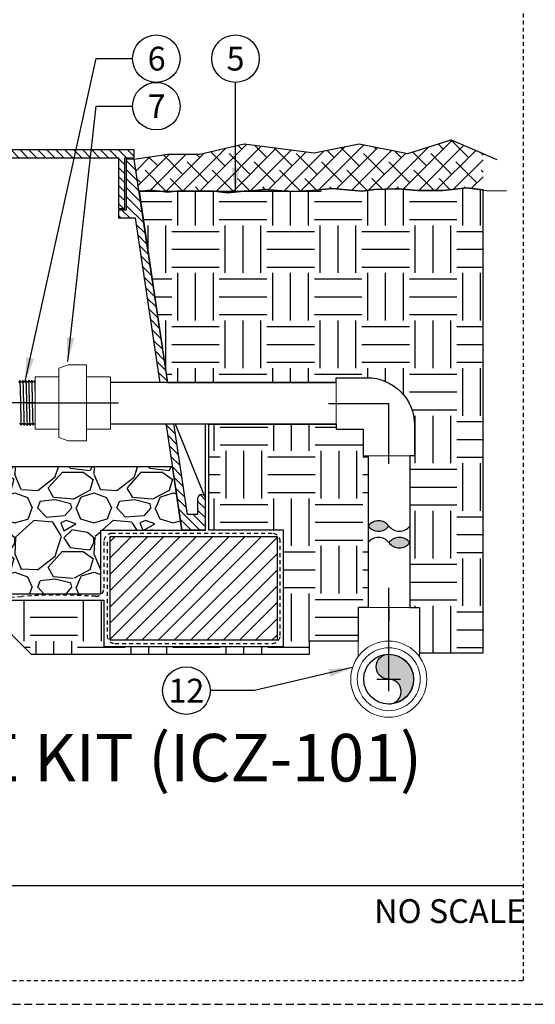
# Model space of a CAD drawing. Extents: x -3 to 171, y -12 to 44.
# Drawn here: x 67 to 83, y -4 to 27 of the extents above; entities that cross this region are included whole.
import ezdxf
from ezdxf.enums import TextEntityAlignment as Align

# ---------------------------------------------------------------- set-up
doc = ezdxf.new("R2010")
doc.units = 0
doc.header["$MEASUREMENT"] = 0
doc.linetypes.add('HIDDEN2', pattern=[0.1875, 0.125, -0.0625])
for name, color, linetype in [('HI-DETL-FINE', 249, 'Continuous'), ('HI-DETL-MED', 2, 'Continuous'), ('HI-DETL-THIN', 1, 'Continuous'), ('HI-HTCH-FILL', 9, 'Continuous'), ('HI-SCREEN', 252, 'Continuous'), ('HI-SCREEN-HIDDEN', 252, 'HIDDEN2'), ('HI-TEXT-STND', 2, 'Continuous')]:
    doc.layers.add(name, color=color, linetype=linetype)
doc.layers.add('HI-GRND', color=6, linetype='Continuous', lineweight=25)
doc.layers.add('HI-NPLT', color=252, linetype='HIDDEN2', plot=False)
doc.layers.add('REF', color=5, linetype='Continuous', plot=False)
doc.styles.add('HUNTER', font='ARIALN.TTF')
doc.styles.add('HUNTER BOLD', font='ARIALNB.TTF')
doc.dimstyles.new('HUNTER', dxfattribs={"dimtxt": 0.125, "dimasz": 0.1, "dimexe": 0.05, "dimexo": 0.05, "dimgap": 0.09, "dimtad": 0, "dimtoh": 1, "dimdec": 3, "dimzin": 3, "dimdsep": 46, "dimlunit": 4, "dimtxsty": 'HUNTER', "dimblk": 'ARCHTICK', "dimcen": 0.1, "dimclrd": 249, "dimclre": 249, "dimclrt": 1, "dimadec": 4, "dimazin": 2, "dimtfac": 1, "dimtdec": 3, "dimtofl": 0, "dimtmove": 2, "dimatfit": 0, "dimfxl": 1, "dimfrac": 2, "dimtolj": 1, "dimtzin": 0, "dimarcsym": 0})

# ---------------------------------------------------------------- blocks, each defined once
blk = doc.blocks.new('_ARCHTICK')
at = {"color": 0, "linetype": 'ByBlock', "const_width": 0.15}
blk.add_lwpolyline([(-0.5, -0.5), (0.5, 0.5)], dxfattribs=at)

msp = doc.modelspace()

# ---------------------------------------------------------------- hatches: boundary and pattern name
at = {"layer": 'HI-HTCH-FILL'}
h = msp.add_hatch(dxfattribs=at)
h.set_pattern_fill('ANSI38', color=256, scale=3)
h.set_pattern_definition([(45, (-11.97076205745011, -13.10852721491096), (-0.2651650429449553, 0.2651650429449553), []), (135, (-11.97076205745011, -13.10852721491096), (-0.795495128834866, 0.2651650429449553), [0.9375, -0.5625])])
h.paths.add_polyline_path([(81.82524251552861, 21.93471532535752), (81.82524251552861, 23.08052529849076), (80.8209108742893, 23.51573855448055), (79.45301749683026, 23.08414495717102), (77.91673906869786, 23.38552490684515), (76.49342961108582, 23.10557420142596), (74.28446570434139, 23.39130315288208), (72.88330858024969, 23.06271571291609), (71.88180559940906, 23.05777003024985), (70.81797951021017, 22.89865074340385), (70.96755215978283, 21.89865074340385), (71.33817450566207, 21.94129179330389), (71.640054301718, 21.89865074340385), (72.14630613985896, 21.89865074340385), (72.20786948022837, 21.90554031963075), (73.26584607233039, 21.90830795521606), (73.33504698830588, 21.89865074340385), (74.29171464288366, 21.89865074340385), (74.9556972708477, 21.95505973630885), (75.67795649058164, 21.89865074340385), (76.13809961114708, 21.89865074340385), (76.4483803648171, 21.91116290989408), (77.0660859369053, 21.97720271923322), (77.52845642090647, 21.93595204097076), (78.0073354159857, 21.89195081129333), (78.40365423249918, 21.94970100156411), (79.1386364903548, 21.96845313167209), (79.7438704104414, 21.91313518244079), (80.55851498577871, 21.91313518244079), (81.3157124098096, 22.00414255752412)])
h = msp.add_hatch(dxfattribs=at)
h.set_pattern_fill('ANSI31', color=256, scale=1.6, angle=90)
h.set_pattern_definition([(135, (26.03628226564942, 11.19865074340385), (-0.1414213562373095, -0.1414213562373095), [])])
h.paths.add_polyline_path([(60.31797951021016, 22.94865074340386), (70.31693602488284, 22.94865074340386), (70.31693602488284, 21.34861912088312), (70.51693602488282, 21.34861912088312), (70.51693602488282, 22.94865074340386), (70.81797951021017, 22.94865074340386), (70.81797951021017, 23.19865074340385), (60.31797951021016, 23.19865074340385), (49.81797951021016, 23.19865074340386), (49.81797951021016, 22.94865074340386), (50.11902299553749, 22.94865074340386), (50.11902299553749, 21.34861912088313), (50.31902299553749, 21.34861912088313), (50.31902299553749, 22.94865074340386)])
h = msp.add_hatch(dxfattribs=at)
h.set_pattern_fill('ANSI31', color=256, scale=1.6, angle=90)
h.set_pattern_definition([(135, (73.7516337168305, 21.6522723803183), (-0.1414213562373095, -0.1414213562373095), [])])
edge = h.paths.add_edge_path()
edge.add_line((73.06797951021017, 11.19865074340385), (73.06797951021017, 12.19865074340386))
edge.add_arc((72.94297951021017, 12.19865074340386), 0.125, 0, 180)
edge.add_line((72.81797951021017, 12.19865074340386), (72.81797951021017, 11.69865074340386))
edge.add_line((72.81797951021017, 11.69865074340386), (72.49319318542385, 11.69865074340386))
edge.add_line((72.49319318542385, 11.69865074340386), (70.81797951021017, 22.89865074340386))
edge.add_line((70.81797951021017, 22.89865074340386), (70.56693602488284, 22.89865074340386))
edge.add_line((70.56693602488284, 22.89865074340386), (70.56693602488284, 21.29861912088312))
edge.add_line((70.56693602488284, 21.29861912088312), (70.31693602488284, 21.29861912088312))
edge.add_line((70.31693602488284, 21.29861912088312), (70.31693602488284, 21.04861912088312))
edge.add_line((70.31693602488284, 21.04861912088312), (70.84182787411446, 21.04861912088312))
edge.add_line((70.84182787411446, 21.04861912088312), (72.3143532420959, 11.19865074340386))
edge.add_line((72.3143532420959, 11.19865074340385), (73.06797951021017, 11.19865074340385))
edge.add_line((73.06797951021017, 11.19865074340385), (72.3143532420959, 11.19865074340385))
h = msp.add_hatch(dxfattribs=at)
h.set_pattern_fill('EARTH', color=256, scale=6)
h.set_pattern_definition([(0, (-43.5, 0), (1.5, 1.5), [1.5, -1.5]), (0, (-43.5, 0.5625), (1.5, 1.5), [1.5, -1.5]), (0, (-43.5, 1.125), (1.5, 1.5), [1.5, -1.5]), (90, (-43.31249999999999, 1.3125), (-1.499999999999999, 1.5), [1.5, -1.5]), (90, (-42.75, 1.3125), (-1.499999999999999, 1.5), [1.5, -1.5]), (90, (-42.1875, 1.3125), (-1.499999999999999, 1.5), [1.5, -1.5])])
edge = h.paths.add_edge_path()
edge.add_line((81.82524251552861, 21.93471532535752), (81.3157124098096, 22.00414255752412))
edge.add_line((81.3157124098096, 22.00414255752412), (80.55851498577871, 21.91313518244079))
edge.add_line((80.55851498577871, 21.91313518244079), (79.74387041044142, 21.91313518244079))
edge.add_line((79.74387041044142, 21.91313518244079), (79.16326162598929, 21.96620241181381))
edge.add_line((79.16326162598929, 21.96620241181381), (79.050420423502, 21.96620241181381))
edge.add_line((79.050420423502, 21.96620241181381), (78.40365423249918, 21.94970100156411))
edge.add_line((78.40365423249918, 21.94970100156411), (78.0073354159857, 21.89195081129333))
edge.add_line((78.0073354159857, 21.89195081129333), (77.52845642090679, 21.93595204097075))
edge.add_line((77.52845642090679, 21.93595204097075), (77.0660859369053, 21.97720271923322))
edge.add_line((77.0660859369053, 21.97720271923322), (76.4483803648171, 21.91116290989408))
edge.add_line((76.4483803648171, 21.91116290989408), (75.8346400075587, 21.88641364188129))
edge.add_line((75.8346400075587, 21.88641364188129), (75.67795649058164, 21.89865074340385))
edge.add_line((75.67795649058164, 21.89865074340385), (74.29171464288365, 21.89865074340385))
edge.add_line((74.29171464288365, 21.89865074340385), (74.27590524610224, 21.89730764779666))
edge.add_line((74.27590524610224, 21.89730764779666), (73.7584931744594, 21.83955745752587))
edge.add_line((73.7584931744594, 21.83955745752587), (73.33504698830589, 21.89865074340385))
edge.add_line((73.33504698830589, 21.89865074340385), (72.14630613985895, 21.89865074340385))
edge.add_line((72.14630613985895, 21.89865074340385), (71.86384303574036, 21.86704019278341))
edge.add_line((71.86384303574036, 21.86704019278341), (71.64005430171798, 21.89865074340385))
edge.add_line((71.64005430171798, 21.89865074340385), (70.9675521597828, 21.89865074340385))
edge.add_line((70.9675521597828, 21.89865074340385), (71.87005204840568, 15.86479434518237))
edge.add_line((71.87005204840568, 15.86479434518237), (77.19395455708784, 15.8647943451825))
edge.add_line((77.19395455708784, 15.8647943451825), (77.19395455708784, 16.01249022288166))
edge.add_line((77.19395455708784, 16.01249022288166), (78.16270454394666, 16.01249025561728))
edge.add_arc((78.16270454394666, 14.51249025561728), 1.5, 0, 90, ccw=False)
edge.add_line((79.66270451121105, 14.51249027767569), (79.66270451121105, 13.54374026875846))
edge.add_line((79.66270451121105, 13.54374026875846), (79.51500863351191, 13.54374026875846))
edge.add_line((79.51500863351191, 13.54374026875846), (79.51500863351164, 8.767848702119904))
edge.add_line((79.51500863351164, 8.767848702119904), (79.81770452730426, 8.767848702119904))
edge.add_line((79.81770452730426, 8.767848702119904), (79.81770452730427, 7.33934881093921))
edge.add_line((79.81770452730427, 7.33934881093921), (81.82524251552861, 7.33934881093921))
edge.add_line((81.82524251552861, 7.33934881093921), (81.82524251552861, 13.44708219298991))
edge.add_line((81.82524251552861, 13.44708219298991), (81.82524251552861, 21.93471532535752))
h = msp.add_hatch(dxfattribs=at)
h.set_pattern_fill('EARTH', color=256, scale=6)
h.set_pattern_definition([(0, (-55.47076205745011, -13.10852721491096), (1.5, 1.5), [1.5, -1.5]), (0, (-55.47076205745011, -12.54602721491096), (1.5, 1.5), [1.5, -1.5]), (0, (-55.47076205745011, -11.98352721491096), (1.5, 1.5), [1.5, -1.5]), (90, (-55.28326205745011, -11.79602721491096), (-1.499999999999999, 1.5), [1.5, -1.5]), (90, (-54.72076205745011, -11.79602721491096), (-1.499999999999999, 1.5), [1.5, -1.5]), (90, (-54.15826205745012, -11.79602721491096), (-1.499999999999999, 1.5), [1.5, -1.5])])
h.paths.add_polyline_path([(66.09714617011952, 8.998650743404038), (69.85906259132025, 8.99865074340408), (69.85906259132025, 7.531211562232371), (75.52327016098579, 7.531211562232371), (75.52327016098579, 11.19865074340409), (73.16797951021015, 11.19865074340409), (73.16797951021019, 14.54979434518241), (77.19145105501056, 14.54979434518239), (77.19145105501056, 14.3874902883529), (78.03770457668227, 14.3874902883529), (78.03770457668227, 13.54374026875846), (78.2000086335118, 13.54374026875846), (78.20000863351186, 8.767848702119904), (77.88270456058902, 8.767848702119904), (77.88270456058902, 7.703598786425747), (76.34070453390493, 7.703598786425747), (76.34070453390493, 7.281211562232371), (67.57462386779795, 7.281211562232375), (66.35682491111478, 8.50411730754195)])
h = msp.add_hatch(dxfattribs=at)
h.set_pattern_fill('GRAVEL', color=256, scale=2.5, style=0)
h.set_pattern_definition([(228.012787504, (-53.67076205745012, -10.60852721491096), (-20.00000000000015, -22.50000000000001), [0.3363399999999999, -33.29772011768425]), (184.969740728, (-53.89576205745012, -10.85852721491096), (29.99999999999994, 2.500000000000087), [0.57717, -57.13981190307499]), (132.510447078, (-54.47076205745012, -10.90852721491096), (25.00000000000029, -27.49999999999966), [0.4069700000000001, -40.29008149024924]), (267.273689006, (-55.44576205745011, -11.53352721491096), (2.50000000000006, 50.00000000000004), [0.5255949999999993, -52.03389510407244]), (292.833654178, (-55.47076205745011, -12.05852721491096), (-12.49999999999997, 30.00000000000007), [0.5153874999999993, -51.0234328202207]), (357.273689006, (-55.27076205745011, -12.53352721491096), (-50.00000000000004, 2.500000000000063), [0.5255949999999993, -52.03389510407244]), (37.6942404667, (-54.74576205745012, -12.55852721491096), (-32.5, -24.99999999999993), [0.6950725000000001, -68.81212137229001]), (72.2553283749, (-54.19576205745011, -12.13352721491096), (17.50000000000007, 55), [0.6562199999999992, -64.96580374203339]), (121.429565615, (-53.99576205745012, -11.50852721491096), (-20.00000000000005, 32.49999999999997), [0.5273750000000001, -52.2101827743225]), (175.236358309, (-54.27076205745011, -11.05852721491096), (27.49999999999996, -2.500000000000095), [0.6020800000000001, -29.50190644698075]), (222.397437798, (-54.87076205745012, -11.00852721491096), (-29.99999999999991, -27.49999999999993), [0.77862, -77.08343751198724]), (138.814074834, (-52.97076205745011, -11.55852721491096), (-17.50000000000008, 15), [0.2657524999999996, -26.30961203183673]), (171.46923439, (-53.17076205745012, -11.38352721491096), (32.5, -4.999999999999987), [0.5055925000000001, -50.0537785403925]), (225, (-53.67076205745012, -11.30852721491096), (-3e-16, -2.499999999999832), [0.3535525, -3.18198140593275]), (203.198590514, (-53.84576205745012, -11.00852721491096), (12.49999999999997, 4.999999999999938), [0.190395, -18.84903776465975]), (291.801409486, (-54.02076205745011, -11.08352721491096), (-2.499999999999209, 7.500000000000256), [0.2692575, -13.19365451783625]), (30.96375653209999, (-53.92076205745012, -11.33352721491096), (7.500000000000132, 4.999999999999948), [0.4373225, -14.14005723711325]), (161.565051177, (-53.54576205745011, -11.10852721491096), (5.000000000000028, -2.499999999999941), [0.3162274999999997, -7.589466650420993]), (16.389540334, (-55.47076205745011, -11.08352721491096), (24.99999999999992, 7.50000000000011), [0.443, -43.8571128666735]), (70.3461759419, (-55.04576205745012, -10.95852721491096), (-10.00000000000305, -27.50000000000849), [0.3716524999999999, -36.7935193682975]), (293.198590514, (-53.54576205745011, -10.60852721491096), (-4.999999999999926, 12.49999999999998), [0.3807875, -18.65864526465975]), (343.610459666, (-53.39576205745011, -10.95852721491096), (-24.99999999999992, 7.500000000000108), [0.4429999999999997, -43.85711286667244]), (339.44395478, (-55.47076205745011, -12.63352721491096), (-12.50000000000009, 5.000000000000061), [0.4271999999999997, -20.93280936329373]), (294.775140569, (-55.07076205745011, -12.78352721491096), (-12.50000000000001, 27.5), [0.357945, -35.43660765819]), (66.8014094864, (-53.52076205745011, -13.10852721491096), (4.999999999999952, 12.49999999999992), [0.3807875, -18.65864526465975]), (17.3540246363, (-53.37076205745012, -12.75852721491096), (-32.49999999999995, -9.999999999999908), [0.4190775000000001, -41.4885590356]), (69.4439547804, (-54.74576205745012, -13.10852721491096), (-5.000000000000017, -12.49999999999988), [0.2135999999999998, -21.14640936329372]), (101.3099324739999, (-53.67076205745012, -13.10852721491096), (-2.499999999999909, 10.00000000000003), [0.127475, -12.620073783982]), (165.963756532, (-53.69576205745011, -12.98352721491096), (7.499999999999896, -2.500000000000003), [0.5153875000000001, -9.79237656404425]), (186.009005957, (-54.19576205745011, -12.85852721491096), (25.00000000000011, 2.499999999999957), [0.477625, -47.284807936357]), (303.690067526, (-53.92076205745012, -11.55852721491096), (-2.499999999999968, 4.999999999999964), [0.3605549999999996, -8.653323188659988]), (353.157226587, (-53.72076205745011, -11.85852721491096), (42.50000000000003, -5.000000000000132), [0.6294850000000001, -62.31890656007075]), (60.9453959009, (-53.09576205745011, -11.93352721491096), (-9.99999999999994, -17.49999999999994), [0.25739, -25.4816853524675]), (90, (-52.97076205745011, -11.70852721491096), (-2.499999999999999, 2.5), [0.15, -2.349999999999999]), (120.256437164, (-54.24576205745012, -12.78352721491096), (10.00000000000002, -17.50000000000002), [0.34731, -34.38379997362451]), (48.01278750419999, (-54.42076205745012, -12.48352721491096), (20, 22.49999999999994), [0.67268, -32.96138011768424]), (0, (-53.97076205745012, -11.98352721491096), (2.5, 2.5), [0.65, -1.85]), (325.304846469, (-53.32076205745011, -11.98352721491096), (25.00000000000035, -17.49999999999956), [0.3952849999999996, -39.13318575210495]), (254.0546040990001, (-52.99576205745012, -12.20852721491096), (-2.500000000000094, -10.00000000000001), [0.364005, -17.83626972320125]), (207.645975364, (-53.09576205745011, -12.55852721491096), (-47.49999999999987, -25.00000000000012), [0.5926625, -58.6736854556485]), (175.42607874, (-53.62076205745012, -12.83352721491096), (-32.49999999999989, 2.500000000000003), [0.6269975, -62.07268351992225])])
h.paths.add_polyline_path([(50.87689642910004, 9.198650743403856), (69.75906259132026, 9.198650743404084), (69.75906259132026, 11.19865074340408), (72.3143532420959, 11.19865074340385), (72.0229177046584, 13.1986507434041), (48.62059666063998, 13.19865074340383), (48.32160577832443, 11.19865074340385), (50.87689642910004, 11.19865074340385)])
for points in [[(78.20000863351181, 11.33301316762376, -0.5), (78.85750863351183, 11.33301316762376, -0.5)], [(78.20000863351181, 11.33301316762376, -0.5), (78.85750863351183, 11.33301316762376, -0.5)], [(79.51500863351183, 10.81020735703055, -0.5), (78.85750863351183, 10.81020735703055, -0.5)]]:
    msp.add_hatch(color=256, dxfattribs=at).paths.add_polyline_path(points)
h = msp.add_hatch(dxfattribs=at)
h.set_pattern_fill('ANSI31', color=256, scale=2.90439038326374)
h.set_pattern_definition([(45, (57.79506469753892, 4.22721256259806), (-0.2567142669023483, 0.2567142669023483), [])])
h.paths.add_polyline_path([(70.05906259132024, 7.731211562232374), (75.32327016098577, 7.731211562232374), (75.32327016098577, 10.99865074340408), (70.05906259132024, 10.99865074340408)])
at = {"layer": 'HI-SCREEN-HIDDEN'}
h = msp.add_hatch(color=256, dxfattribs=at)
edge = h.paths.add_edge_path()
edge.add_arc((78.85003481313053, 6.111165491817883), 0.3933816480807646, 270.3485437301889, 450.3485437301888)
edge.add_arc((78.84524773224084, 6.897914224287417), 0.3933816480807634, 90.34869576968441, 270.3486957696844, ccw=False)
edge.add_arc((78.84764075075859, 6.504539854876912), 0.7867632961608356, -89.65138025006343, 90.34861974993657, ccw=False)

# ---------------------------------------------------------------- linework, layer by layer
at = {"layer": 'HI-DETL-FINE'}
msp.add_lwpolyline([(67.19337590082101, 14.57217668391726), (67.2068469057147, 14.57217668391726), (67.24871631382211, 14.51309079898522), (67.28888934154335, 14.56919023770064), (67.3023642126475, 14.56919023770064), (67.34423313747861, 14.51011687767957), (67.38438965325933, 14.56622920376319), (67.39787604244881, 14.56622920376319), (67.4397353420268, 14.50714339937721), (67.4810178288864, 14.56474699532739), (67.4810178288864, 14.56474699532739), (67.49449777439177, 14.56474699532739), (67.53463996666258, 14.50861989035221), (67.57653110851663, 14.56770802926484), (67.59000597962078, 14.56770802926484), (67.62959867218186, 14.51157644117375), (67.67204245504163, 14.57068187002444), (67.68552143399441, 14.57068187002444), (67.7254608443951, 14.51456114211545), (67.76755347938246, 14.57366799405686), (67.78102279280905, 14.57366799405686), (67.82062069586462, 14.51752395235303), (67.86305725457864, 14.57663305529686), (67.87652850111049, 14.57663305529686), (67.91645270839523, 14.52050769474094), (67.95856997038652, 14.57959968718487), (67.97204451930646, 14.57959968718487), (68.01162499678266, 14.52347089064455), (68.05407004046435, 14.58258750268437), (68.06755054979209, 14.58258750268437), (68.1074843477231, 14.52645547415066), (68.14958525319983, 14.58555792023678), (68.16305456263247, 14.58555792023678), (68.17500671463098, 14.56524859586179), (68.21114096197553, 14.60045833562965), (68.21114096197553, 15.83592570303158), (68.14476602185917, 15.90230056260188), (68.11561962774016, 15.85230836713327), (68.10214797847804, 15.85230836713327), (68.06027490552532, 15.91139844045997), (68.02011424162293, 15.85529022222497), (68.00664082034771, 15.85529022222497), (67.96476138425692, 15.91437224094655), (67.92459741796644, 15.85827135240221), (67.91112214413204, 15.85827135240221), (67.86926034762647, 15.91734567897589), (67.82908268850728, 15.86123093651073), (67.81561265016622, 15.86123093651073), (67.77373893284503, 15.92031976137364), (67.73357689965981, 15.86420735474397), (67.72010589476612, 15.86420735474397), (67.6782364866587, 15.923293239676), (67.63806345893747, 15.86719380096059), (67.62458858783332, 15.86719380096059), (67.5827196630022, 15.92626716098165), (67.54256314722147, 15.87015483489803), (67.52907675803199, 15.87015483489803), (67.48721745845401, 15.92924063928402), (67.44593497159443, 15.87163704333383), (67.44593497159443, 15.87163704333383), (67.43245502608904, 15.87163704333383), (67.39231283381822, 15.92776414830902), (67.35042169196419, 15.86867600939639), (67.33694682086004, 15.86867600939639), (67.29735412829896, 15.92480759748748), (67.25491034543917, 15.86570216863679), (67.24143136648641, 15.86570216863679), (67.20149195608572, 15.92182289654578), (67.15939932109836, 15.86271604460437)], dxfattribs=at)
for points, knots in [([(67.20149195608572, 15.92182289654578), (67.20198259164134, 15.92067918189467), (67.2023965068825, 15.9194766120832), (67.20328434352632, 15.91470003713254), (67.20386058116753, 15.909857102183), (67.20566924064883, 15.89083324564053), (67.20684032259943, 15.87206779935934), (67.21036336429619, 15.79889791157841), (67.2127204997175, 15.727217098164), (67.2207993518771, 15.4292925464589), (67.22646791323128, 15.12705198126504), (67.23605038406075, 14.73185450818983), (67.23998416283894, 14.60519414957199), (67.24497059842697, 14.53363863323264), (67.24604152997968, 14.52368065396878), (67.24871631382211, 14.51309079898522)], [0.0255872851130798, 0.0255872851130798, 0.0255872851130798, 0.0255872851130798, 0.0369120648484787, 0.0369120648484787, 0.0738241296969574, 0.0738241296969574, 0.1476482593939147, 0.1476482593939147, 0.2952965187878295, 0.2952965187878295, 0.6524056134282668, 0.6524056134282668, 0.8993323511501253, 0.8993323511501253, 0.9662565739312533, 0.9662565739312533, 0.9662565739312533, 0.9662565739312533]), ([(67.29735412829896, 15.92480759748748), (67.29750275442869, 15.92428340364616), (67.29761396843973, 15.92379072013128), (67.29812595055735, 15.92145336471947), (67.29844597365641, 15.91946577504663), (67.29943802344438, 15.91231705050832), (67.30007092974589, 15.90594048832296), (67.30269153701371, 15.87234003870484), (67.30464196657698, 15.83003388008147), (67.31156644903555, 15.63223485845764), (67.31642566601992, 15.39975312178362), (67.32629526026426, 14.9438323905865), (67.33115195023073, 14.72682304095503), (67.3382930698751, 14.55791783002721), (67.34084663663738, 14.52368360225279), (67.34423313747861, 14.51011687767957)], [0.0239842969793424, 0.0239842969793424, 0.0239842969793424, 0.0239842969793424, 0.0296722774434214, 0.0296722774434214, 0.0494537957390357, 0.0494537957390357, 0.0890168323302643, 0.0890168323302643, 0.2121914162574068, 0.2121914162574068, 0.5207124056176669, 0.5207124056176669, 0.8292333949779266, 0.8292333949779266, 0.967414805773747, 0.967414805773747, 0.967414805773747, 0.967414805773747]), ([(67.39231283381822, 15.92776414830902), (67.39307754807095, 15.92581337288878), (67.39378850349178, 15.92351086298713), (67.39491850426165, 15.91580808775688), (67.39565522849593, 15.90834195734113), (67.3978738023983, 15.87849603642778), (67.39936523608736, 15.84911073429722), (67.40528760717726, 15.69666566682612), (67.4097641002241, 15.50192272728361), (67.4187067100032, 15.08736272893263), (67.42312723364734, 14.87158777863256), (67.43115003014536, 14.60470322898587), (67.4349142706912, 14.52902392654834), (67.4397353420268, 14.50714339937721)], [0.0267265998146972, 0.0267265998146972, 0.0267265998146972, 0.0267265998146972, 0.046270986048265, 0.046270986048265, 0.09254197209653, 0.09254197209653, 0.18508394419306, 0.18508394419306, 0.4654741941350891, 0.4654741941350891, 0.745864444077118, 0.745864444077118, 0.9668164791339069, 0.9668164791339069, 0.9668164791339069, 0.9668164791339069]), ([(67.53463996666258, 14.50861989035221), (67.53387525240987, 14.51057066577245), (67.53316429698904, 14.5128731756741), (67.53203429621915, 14.52057595090434), (67.53129757198488, 14.5280420813201), (67.52907899808253, 14.55788800223344), (67.52758756439346, 14.587273304364), (67.52166519330355, 14.73971837183511), (67.51718870025672, 14.93446131137762), (67.50824609047761, 15.34902130972859), (67.50382556683347, 15.56479626002867), (67.49580277033546, 15.83168080967535), (67.49203852978962, 15.90736011211288), (67.48721745845401, 15.92924063928402)], [0.0267265998146972, 0.0267265998146972, 0.0267265998146972, 0.0267265998146972, 0.046270986048265, 0.046270986048265, 0.09254197209653, 0.09254197209653, 0.18508394419306, 0.18508394419306, 0.4654741941350891, 0.4654741941350891, 0.745864444077118, 0.745864444077118, 0.9668164791339069, 0.9668164791339069, 0.9668164791339069, 0.9668164791339069]), ([(67.62959867218186, 14.51157644117375), (67.62945004605211, 14.51210063501507), (67.62933883204107, 14.51259331852995), (67.62882684992347, 14.51493067394176), (67.6285068268244, 14.51691826361459), (67.62751477703642, 14.5240669881529), (67.62688187073493, 14.53044355033827), (67.6242612634671, 14.56404399995638), (67.62231083390384, 14.60635015857976), (67.61538635144527, 14.80414918020359), (67.6105271344609, 15.03663091687761), (67.60065754021656, 15.49255164807472), (67.59580085025009, 15.7095609977062), (67.58865973060571, 15.87846620863402), (67.58610616384344, 15.91270043640844), (67.5827196630022, 15.92626716098165)], [0.0239842969793424, 0.0239842969793424, 0.0239842969793424, 0.0239842969793424, 0.0296722774434214, 0.0296722774434214, 0.0494537957390357, 0.0494537957390357, 0.0890168323302643, 0.0890168323302643, 0.2121914162574068, 0.2121914162574068, 0.5207124056176669, 0.5207124056176669, 0.8292333949779266, 0.8292333949779266, 0.967414805773747, 0.967414805773747, 0.967414805773747, 0.967414805773747]), ([(67.7254608443951, 14.51456114211545), (67.72497020883948, 14.51570485676656), (67.72455629359833, 14.51690742657803), (67.7236684569545, 14.52168400152869), (67.72309221931329, 14.52652693647822), (67.72128355983197, 14.5455507930207), (67.72011247788139, 14.56431623930189), (67.71658943618463, 14.63748612708281), (67.71423230076329, 14.70916694049722), (67.70615344860371, 15.00709149220233), (67.70048488724954, 15.30933205739619), (67.69090241642007, 15.7045295304714), (67.68696863764188, 15.83118988908924), (67.68198220205385, 15.90274540542859), (67.68091127050114, 15.91270338469245), (67.6782364866587, 15.923293239676)], [0.0255872851130798, 0.0255872851130798, 0.0255872851130798, 0.0255872851130798, 0.0369120648484787, 0.0369120648484787, 0.0738241296969574, 0.0738241296969574, 0.1476482593939147, 0.1476482593939147, 0.2952965187878295, 0.2952965187878295, 0.6524056134282668, 0.6524056134282668, 0.8993323511501253, 0.8993323511501253, 0.9662565739312533, 0.9662565739312533, 0.9662565739312533, 0.9662565739312533]), ([(67.82062069586462, 14.51752395235303), (67.82048353991199, 14.51801066439579), (67.82037977063726, 14.51846821730609), (67.81987588905969, 14.52073450116673), (67.81955803984619, 14.52266958509742), (67.8185615871838, 14.52963477680475), (67.8179251225857, 14.53586366198728), (67.81536727747283, 14.56829431355988), (67.8134372294343, 14.60870253428308), (67.807047988929, 14.78922999762247), (67.8024984388425, 14.99213807984432), (67.79351960207121, 15.40731302180436), (67.78901909189923, 15.61543968747298), (67.78143328688712, 15.84277989543137), (67.77784345684452, 15.90343437939313), (67.77373893284503, 15.92031976137364)], [0.0240830807448839, 0.0240830807448839, 0.0240830807448839, 0.0240830807448839, 0.0293984140970348, 0.0293984140970348, 0.0489973568283913, 0.0489973568283913, 0.0881952422911043, 0.0881952422911043, 0.2086036335956691, 0.2086036335956691, 0.4914247103786554, 0.4914247103786554, 0.7742457871616418, 0.7742457871616418, 0.9671632774487126, 0.9671632774487126, 0.9671632774487126, 0.9671632774487126]), ([(67.91645270839523, 14.52050769474094), (67.9159920306616, 14.52156417100004), (67.9156084037208, 14.52265844062004), (67.91473381964069, 14.52718358010242), (67.91417467938146, 14.53178631629754), (67.91242630907873, 14.54980952129067), (67.91126366968138, 14.56756592633793), (67.90781040956844, 14.63698262485254), (67.90551338998377, 14.70497320797317), (67.89787041094037, 14.98212103537702), (67.892511226132, 15.25962492506486), (67.88306989613928, 15.65760836561718), (67.8790452225685, 15.79748375536063), (67.87368064771981, 15.89002272899447), (67.87222470438732, 15.90521173021009), (67.86926034762647, 15.91734567897589)], [0.0256588972726016, 0.0256588972726016, 0.0256588972726016, 0.0256588972726016, 0.0360599548164174, 0.0360599548164174, 0.0721199096328348, 0.0721199096328348, 0.1442398192656696, 0.1442398192656696, 0.2884796385313391, 0.2884796385313391, 0.6256792196892289, 0.6256792196892289, 0.8783271702108496, 0.8783271702108496, 0.9661505024861865, 0.9661505024861865, 0.9661505024861865, 0.9661505024861865]), ([(68.01162499678266, 14.52347089064455), (68.01151130936826, 14.52388061533755), (68.01142144755906, 14.52426994382958), (68.01093454324484, 14.52640421626659), (68.01062866335863, 14.52825781011385), (68.00966391569561, 14.53488539639366), (68.00904175024662, 14.54075174072544), (68.00650820622901, 14.5715387511493), (68.0046423490433, 14.60999489463185), (67.99791981151924, 14.79334299263271), (67.99314196313246, 15.01298343266917), (67.98346348304678, 15.45331667416385), (67.9786975619361, 15.66826513663149), (67.97134954612618, 15.85711491451968), (67.9684300778249, 15.89954517631199), (67.96476138425692, 15.91437224094655)], [0.0241904294563034, 0.0241904294563034, 0.0241904294563034, 0.0241904294563034, 0.0287035231636121, 0.0287035231636121, 0.0478392052726868, 0.0478392052726868, 0.0861105694908363, 0.0861105694908363, 0.204169887941553, 0.204169887941553, 0.5066577844336293, 0.5066577844336293, 0.8091456809257056, 0.8091456809257056, 0.9667889808432901, 0.9667889808432901, 0.9667889808432901, 0.9667889808432901]), ([(68.1074843477231, 14.52645547415066), (68.10700357577768, 14.52757652403121), (68.1065984003127, 14.52875070375969), (68.10570431220019, 14.53346603974799), (68.10512033722605, 14.5382461928764), (68.10331167839615, 14.55705217016322), (68.10214745781653, 14.57556415540057), (68.09858865347921, 14.64780692828284), (68.09622700253105, 14.71856500765407), (68.08817546493857, 15.0134852309552), (68.08246821411342, 15.31325869467808), (68.07271891918215, 15.70324802714545), (68.06873117848114, 15.82734024598373), (68.06384505630515, 15.89293175228954), (68.06287464173894, 15.90137323184112), (68.06027490552532, 15.91139844045997)], [0.0258230262804775, 0.0258230262804775, 0.0258230262804775, 0.0258230262804775, 0.0369917858758503, 0.0369917858758503, 0.0739835717517005, 0.0739835717517005, 0.147967143503401, 0.147967143503401, 0.295934287006802, 0.295934287006802, 0.6554418894622824, 0.6554418894622824, 0.9053139318857168, 0.9053139318857168, 0.9661857204847525, 0.9661857204847525, 0.9661857204847525, 0.9661857204847525])]:
    msp.add_open_spline(points, degree=3, knots=knots, dxfattribs=at)
at = {"layer": 'HI-DETL-FINE', "lineweight": 15}
msp.add_open_spline([(68.17500671463098, 14.56524859586179), (68.17479163047877, 14.56574394825802), (68.17430452240555, 14.56686578893665), (68.17354600453298, 14.57400382856279), (68.1727219335673, 14.58580830405912), (68.17188986329936, 14.6022927436564), (68.17106924437324, 14.62297708086057), (68.1702553731722, 14.64783968384935), (68.16942935960223, 14.67702128539405), (68.16859638727155, 14.71014173724282), (68.16777747775866, 14.74663136681821), (68.16696441480556, 14.78648024819205), (68.16613632637203, 14.82982618919025), (68.16530313606982, 14.8760637354782), (68.16448621104877, 14.92441297192534), (68.16367315277543, 14.9749274359523), (68.16284301808234, 15.02771542924439), (68.16201031639176, 15.08201252326118), (68.16119540340944, 15.13691265925233), (68.16038155147984, 15.19253014820163), (68.15954962120695, 15.24893177066588), (68.15871818293752, 15.3052754273764), (68.15790480801274, 15.36063034254681), (68.15708937573278, 15.41516210586767), (68.15625637328029, 15.4688862519117), (68.15542697747415, 15.52097535324719), (68.15461411587508, 15.57058059191542), (68.15379664613023, 15.61790213803884), (68.15296350679871, 15.66289779385499), (68.15213579214982, 15.70484651884308), (68.15132310910425, 15.74308010479607), (68.15050323671556, 15.77781076393162), (68.14967078030956, 15.80894180500646), (68.14884473880431, 15.8359389875887), (68.14803148303231, 15.85840412233349), (68.14720928277558, 15.8764979117534), (68.14637796694912, 15.89022350174555), (68.14555361212886, 15.89874852819371), (68.14476598165268, 15.9023006028084)], degree=3, knots=[0, 0, 0, 0, 0.0206585889988813, 0.046786178240991, 0.0736654557405227, 0.1005447771286014, 0.1268035166406, 0.1530624258775578, 0.1800766272128605, 0.2070908447023978, 0.2334807316342143, 0.2598707971320679, 0.2870197810280597, 0.3141687432277949, 0.3406896252527336, 0.3672107360239287, 0.3944943418133897, 0.4217778955363267, 0.4484296655016523, 0.4750816574376472, 0.5024997453102982, 0.5299177514372376, 0.5567005921081551, 0.5834836280412834, 0.6110363755060347, 0.6385890427568643, 0.6655046860802475, 0.6924204859577308, 0.7201098434524905, 0.7477991612685116, 0.7748477434836821, 0.8018964626087235, 0.8297227182673447, 0.8575489507368668, 0.8847303323916623, 0.9119118368014534, 0.9398748771338385, 1, 1, 1, 1], dxfattribs=at)
at = {"layer": 'HI-DETL-MED', "linetype": 'HIDDEN2'}
msp.add_lwpolyline([(69.95906259132028, 10.83099269177759), (69.95906259132028, 7.881211562232373, 0.4142135623730951), (70.20906259132028, 7.631211562232373), (75.1732701609858, 7.631211562232373, 0.4142135623730951), (75.4232701609858, 7.881211562232373), (75.4232701609858, 10.84865074340408, 0.4142135623730951), (75.1732701609858, 11.09865074340408), (70.10906259132025, 11.09865074340408, 0.4142135623730992), (69.85906259132025, 10.84865074340408), (69.85906259132028, 9.36740763197638, -0.4332878905493071), (69.59290337656176, 9.117930419032213, 0.0331854546320095), (67.2736455744903, 9.114069757320355, -0.033509624294854), (62.18709131248928, 9.108896779765306, 0.0186975824634841), (60.31765783039734, 9.16235168104882)], format="xyb", dxfattribs=at)
at = {"layer": 'HI-DETL-THIN', "lineweight": 15}
for p, q in [((68.4386817049726, 16.31032582806472), (68.73068171926352, 16.41660513365045)), ((68.73068171926352, 16.41660513365045), (69.3146817386788, 16.41660513365045)), ((78.16270456600508, 16.01249022288166), (77.19395455708784, 16.01249022288166)), ((77.19395455708784, 16.01249022288166), (77.19395455708784, 14.3874902883529)), ((77.19395455708784, 14.3874902883529), (78.03770457668227, 14.3874902883529)), ((78.03770457668227, 14.3874902883529), (78.03770457668227, 13.54374026875846)), ((79.66270451121105, 13.54374026875846), (79.66270451121105, 14.51249027767569)), ((68.73068171926352, 14.01560508354125), (68.4386817049726, 14.12188438912697)), ((69.3146817386788, 14.01560508354125), (68.73068171926352, 14.01560508354125)), ((78.85020454394666, 13.54374026875846), (78.03770457668227, 13.54374026875846)), ((79.66270451121105, 13.54374026875846), (78.85020454394666, 13.54374026875846)), ((77.88270456058902, 8.767848702119903), (77.88270456058902, 7.21400585403317)), ((77.88270456058902, 8.767848702119903), (79.81770452730427, 8.767848702119903)), ((79.81770452730427, 7.21400585403317), (79.81770452730427, 8.767848702119903))]:
    msp.add_line(p, q, dxfattribs=at)
at = {"layer": 'HI-DETL-THIN'}
for p, q in [((78.2000086335118, 13.54123676668115), (78.20000863351181, 11.33301316762374)), ((79.51500863351191, 13.54627542811198), (79.51500863351183, 11.33301316762372)), ((78.20000863351181, 10.81020735703057), (78.20000863351186, 8.7678487021199)), ((79.51500863351177, 10.81020735703065), (79.51500863351164, 8.7678487021199))]:
    msp.add_line(p, q, dxfattribs=at)
for points in [[(60.31797951021016, 22.94865074340386), (70.31693602488284, 22.94865074340386), (70.31693602488284, 21.34861912088312), (70.51693602488282, 21.34861912088312), (70.51693602488282, 22.94865074340386), (70.81797951021017, 22.94865074340386), (70.81797951021017, 23.19865074340385), (60.31797951021016, 23.19865074340385), (49.81797951021016, 23.19865074340386), (49.81797951021016, 22.94865074340386), (50.11902299553749, 22.94865074340386), (50.11902299553749, 21.34861912088313), (50.31902299553749, 21.34861912088313), (50.31902299553749, 22.94865074340386)], [(70.05906259132024, 10.99865074340408), (75.32327016098577, 10.99865074340408), (75.32327016098577, 7.731211562232374), (70.05906259132024, 7.731211562232374)]]:
    msp.add_lwpolyline(points, close=True, dxfattribs=at)
msp.add_lwpolyline([(73.06797951021017, 11.19865074340385), (73.06797951021017, 12.19865074340386, 0.9999999999999998), (72.81797951021017, 12.19865074340386), (72.81797951021017, 11.69865074340386), (72.49319318542385, 11.69865074340386), (70.81797951021017, 22.89865074340386), (70.56693602488284, 22.89865074340386), (70.56693602488284, 21.29861912088312), (70.31693602488284, 21.29861912088312), (70.31693602488284, 21.04861912088312), (70.84182787411446, 21.04861912088312), (72.3143532420959, 11.19865074340385), (73.06797951021017, 11.19865074340385), (72.3143532420959, 11.19865074340385)], format="xyb", dxfattribs=at)
msp.add_lwpolyline([(78.85242783164828, 5.717791122407378, 1), (78.84764179461278, 6.504539861228388, -1), (78.84285366986887, 7.291288587346445, -1), (78.85242783164828, 5.717791122407378)], format="xyb", close=True, dxfattribs=at)
at = {"layer": 'HI-DETL-THIN', "lineweight": 15}
for radius in [1.200749999999999, 0.9937499999999994, 0.78675]:
    msp.add_circle((78.85020454394665, 6.502848807591963), radius, dxfattribs=at)
at = {"layer": 'HI-DETL-THIN'}
msp.add_circle((78.84764179461278, 6.504539861228388), 0.7867632961615321, dxfattribs=at)
at = {"layer": 'HI-DETL-THIN', "lineweight": 15}
msp.add_arc((78.16270454394666, 14.51249025561728), 1.5, 7.124e-13, 90, dxfattribs=at)
at = {"layer": 'HI-DETL-THIN'}
for centre, start, end in [((78.52875863351183, 11.08645066762376), 36.86989764584402, 143.130102354156), ((78.52875863351183, 11.08645066762376), 36.86989764584402, 143.130102354156), ((78.52875863351183, 11.57957566762376), 216.869897645844, 323.130102354156), ((78.52875863351183, 11.57957566762376), 216.869897645844, 323.130102354156), ((79.18625863351183, 11.57957566762376), 216.869897645844, 323.130102354156), ((79.18625863351183, 11.57957566762376), 216.869897645844, 323.130102354156), ((78.52875863351183, 10.56364485703055), 36.86989764584402, 143.130102354156), ((79.18625863351183, 10.56364485703055), 36.86989764584402, 143.130102354156), ((79.18625863351183, 11.05676985703055), 216.869897645844, 323.130102354156)]:
    msp.add_arc(centre, 0.410937500000003, start, end, dxfattribs=at)
at = {"layer": 'HI-GRND'}
for points in [[(70.96755215978283, 21.89865074340385), (71.33817450566207, 21.94129179330389), (71.86384303574036, 21.86704019278341), (72.20786948022837, 21.90554031963075), (73.26584607233039, 21.90830795521606), (73.7584931744594, 21.83955745752587), (74.27590524610227, 21.89730764779666), (74.9556972708477, 21.95505973630885), (75.8346400075587, 21.88641364188129), (76.4483803648171, 21.91116290989408), (77.0660859369053, 21.97720271923322), (77.52845642090674, 21.93595204097074), (78.0073354159857, 21.89195081129333), (78.40365423249918, 21.94970100156411), (79.050420423502, 21.96620241181381), (79.16326162598929, 21.96620241181381)], [(79.16326162598929, 21.96620241181381), (79.74387041044142, 21.91313518244079), (80.55851498577871, 21.91313518244079), (81.3157124098096, 22.00414255752412), (82.01658175427642, 21.90864394389837), (82.56271519867536, 21.91319023143388)]]:
    msp.add_lwpolyline(points, dxfattribs=at)
at = {"layer": 'HI-SCREEN'}
msp.add_line((73.03281918334648, 12.28556353377882), (72.09668455778314, 14.59959413963027), dxfattribs=at)
for points in [[(72.09668455778314, 14.59959413963027), (73.06797951021017, 14.59959413963027)], [(73.06797951021017, 12.19865074340386), (73.06797951021017, 14.59959413963027)]]:
    msp.add_lwpolyline(points, dxfattribs=at)
at = {"layer": 'HI-TEXT-STND'}
msp.add_line((45.89999999999998, 0), (83.1, 0), dxfattribs=at)
at = {"layer": 'HI-TEXT-STND', "linetype": 'ByBlock', "lineweight": -2, "transparency": 16777216}
for centre in [(71.51416282693813, 26.07359889293035), (74.01416282693813, 26.07359889293035), (71.51416282693813, 24.57359889293035), (72.4631512743934, 6.143031274458834)]:
    msp.add_circle(centre, 0.75, dxfattribs=at)
at = {"layer": 'REF'}
for p, q in [((78.85020454394665, 6.127848807591963), (78.85020454394665, 6.877848807591963)), ((78.47520454394665, 6.502848807591963), (79.22520454394665, 6.502848807591963))]:
    msp.add_line(p, q, dxfattribs=at)
for points in [[(70.81797951021017, 22.89865074340385), (71.88180559940906, 23.05777003024985), (72.88330858024969, 23.06271571291609), (74.28446570434139, 23.39130315288208), (76.49342961108582, 23.10557420142596), (77.91673906869786, 23.38552490684515), (79.45301749683026, 23.08414495717102), (80.8209108742893, 23.51573855448055), (82.25692664253604, 22.89346093970767)], [(70.96755215978283, 21.89865074340385), (76.71677694510421, 21.89865074340385)], [(68.9567036937026, 15.21819201933061), (68.68211171042068, 15.21819201933061), (66.2448332002385, 15.21819201933061), (65.9702412169566, 15.21819201933061)], [(76.94395455708785, 15.19999025561728), (78.85020454394666, 15.19999025561728)], [(78.85020454394666, 13.29374026875846), (78.85020454394666, 15.19999025561728)], [(78.85020454394665, 6.502848807591963), (78.85020454394665, 9.012348817633704), (78.85020454394665, 9.387348817633704)], [(78.85020454394665, 6.502848807591963), (78.85020454394665, 8.98722378788019), (78.85020454394665, 9.36222378788019)], [(78.85020454394666, 6.502848807591963), (78.85020454394666, 8.712348817633686), (78.85020454394666, 8.320694720084791)]]:
    msp.add_lwpolyline(points, dxfattribs=at)
for points in [[(66.09714617011952, 8.998650743404038), (69.85906259132025, 8.99865074340408), (69.85906259132025, 7.531211562232371), (75.52327016098579, 7.531211562232371), (75.52327016098579, 11.19865074340409), (73.16797951021015, 11.19865074340409), (73.16797951021019, 14.54979434518241), (77.19145105501056, 14.54979434518239), (77.19145105501056, 14.3874902883529), (78.03770457668227, 14.3874902883529), (78.03770457668227, 13.54374026875846), (78.2000086335118, 13.54374026875846), (78.20000863351186, 8.767848702119904), (77.88270456058902, 8.767848702119904), (77.88270456058902, 7.703598786425747), (76.34070453390493, 7.703598786425747), (76.34070453390493, 7.281211562232371), (67.57462386779795, 7.281211562232375), (66.35682491111478, 8.50411730754195)], [(50.87689642910004, 9.198650743403856), (69.75906259132026, 9.198650743404084), (69.75906259132026, 11.19865074340408), (72.3143532420959, 11.19865074340385), (72.0229177046584, 13.1986507434041), (48.62059666063998, 13.19865074340383), (48.32160577832443, 11.19865074340385), (50.87689642910004, 11.19865074340385)]]:
    msp.add_lwpolyline(points, close=True, dxfattribs=at)

# ---------------------------------------------------------------- texts
at = {"layer": 'HI-TEXT-STND', "style": 'HUNTER'}
for s, p in [('6', (71.52439475053978, 25.69859889293035)), ('5', (74.01416282693813, 25.69859889293035)), ('7', (71.52439475053978, 24.19859889293035)), ('12', (72.4631512743934, 5.768031274458834))]:
    msp.add_text(s, height=0.75, dxfattribs=at).set_placement(p, align=Align.CENTER)
msp.add_text('NO SCALE', height=0.75, dxfattribs=at).set_placement((83.16, -0.4350000000000023), align=Align.TOP_RIGHT)
at = {"layer": 'HI-TEXT-STND', "insert": (46.78056504392452, 0.3089043833859364), "char_height": 1.5, "width": 36.28025761809806, "attachment_point": 7, "style": 'HUNTER BOLD'}
msp.add_mtext('DRIP CONTROL ZONE KIT (ICZ-101)\\PWITH UNIONS', dxfattribs=at)

# ---------------------------------------------------------------- leaders
at = {"layer": 'HI-TEXT-STND'}
for points, override in [([(74.0141628269515, 21.8882462297843), (74.01416282693813, 25.32359889293035)], {"dimscale": 6, "dimasz": 0.125, "dimgap": 0.095, "dimclrd": 256}), ([(68.71765678002586, 16.52372073281035), (69.61745753940224, 24.57359889293032), (70.76416282693813, 24.57359889293035)], {"dimscale": 6, "dimasz": 0.125, "dimgap": 0.095, "dimtad": 0, "dimclrd": 256}), ([(77.7079346645475, 6.87301104920699), (74.60985656192929, 6.143031274458813), (73.2131512743934, 6.143031274458842)], {"dimscale": 6, "dimasz": 0.125, "dimgap": 0.095, "dimtad": 0, "dimclrd": 256})]:
    msp.add_leader(points, dimstyle='HUNTER', override=override, dxfattribs=at)

# ---------------------------------------------------------------- next in the draw order: wipeouts: each hides what was drawn before it
msp.add_wipeout([(71.58623710357094, 15.86479434518236), (75.048394091946, 15.86479434518236), (75.048394091946, 14.5497943451824), (71.58623710357094, 14.5497943451824)]).dxf.layer = 'HI-GRND'

# ---------------------------------------------------------------- next in the draw order: linework, layer by layer
at = {"layer": 'HI-DETL-THIN'}
for p, q in [((77.19648971644139, 15.8647943451825), (70.06668170817763, 15.86479434518233)), ((77.19145105501056, 14.54979434518239), (70.06668170817763, 14.54979434518243))]:
    msp.add_line(p, q, dxfattribs=at)
at = {"layer": 'HI-NPLT', "ltscale": 2}
msp.add_lwpolyline([(40.34999999999999, 39.75000000000001), (40.34999999999999, -3.75), (83.85, -3.75), (83.85, 39.75000000000001)], close=True, dxfattribs=at)
at = {"layer": 'HI-NPLT'}
msp.add_lwpolyline([(41.09999999999999, 39.00000000000001), (41.09999999999999, -3), (83.1, -3), (83.1, 39.00000000000001)], close=True, dxfattribs=at)
at = {"layer": 'REF'}
msp.add_lwpolyline([(81.82524251552861, 21.93471532535752), (81.3157124098096, 22.00414255752412), (80.55851498577871, 21.91313518244079), (79.74387041044142, 21.91313518244079), (79.16326162598929, 21.96620241181381), (79.050420423502, 21.96620241181381), (78.40365423249918, 21.94970100156411), (78.0073354159857, 21.89195081129333), (77.52845642090679, 21.93595204097075), (77.0660859369053, 21.97720271923322), (76.4483803648171, 21.91116290989408), (75.8346400075587, 21.88641364188129), (75.67795649058164, 21.89865074340385), (74.29171464288365, 21.89865074340385), (74.27590524610224, 21.89730764779666), (73.7584931744594, 21.83955745752587), (73.33504698830589, 21.89865074340385), (72.14630613985895, 21.89865074340385), (71.86384303574036, 21.86704019278341), (71.64005430171798, 21.89865074340385), (70.9675521597828, 21.89865074340385), (71.87005204840568, 15.86479434518237), (77.19395455708784, 15.8647943451825), (77.19395455708784, 16.01249022288166), (78.16270454394666, 16.01249025561728, -0.4142135623730951), (79.66270454394666, 14.51249025561728), (79.66270451121105, 14.51249027767569), (79.66270451121105, 13.54374026875846), (79.51500863351191, 13.54374026875846), (79.51500863351164, 8.767848702119904), (79.81770452730426, 8.767848702119904), (79.81770452730427, 7.33934881093921), (81.82524251552861, 7.33934881093921), (81.82524251552861, 13.44708219298991), (81.82524251552861, 21.93471532535752)], format="xyb", close=True, dxfattribs=at)

# ---------------------------------------------------------------- next in the draw order: wipeouts: each hides what was drawn before it
msp.add_wipeout([(67.68668173547375, 16.038605133672043), (70.06668170817763, 16.032132204339785), (70.06668170817763, 14.44900834069463), (67.68668173547375, 14.449008340694629)]).dxf.layer = 'HI-DETL-THIN'

# ---------------------------------------------------------------- next in the draw order: linework, layer by layer
at = {"layer": 'HI-DETL-THIN', "lineweight": 15}
for p, q in [((68.4386817049726, 15.21610510859584), (68.4386817049726, 16.31032582806472)), ((69.3146817386788, 15.21610510859584), (69.3146817386788, 16.41660513365045)), ((67.68668173547375, 16.03860513367204), (68.4386817049726, 16.03860513367204)), ((67.68668173547375, 16.03860513367204), (67.68668173547375, 14.39360508351966)), ((69.3146817386788, 16.03860513367204), (70.06668170817764, 16.03860513367204)), ((70.06668170817764, 15.21610510859584), (70.06668170817764, 16.03860513367204)), ((68.4386817049726, 14.12188438912697), (68.4386817049726, 15.21610510859584)), ((69.3146817386788, 14.01560508354125), (69.3146817386788, 15.21610510859584)), ((70.06668170817764, 14.39360508351966), (70.06668170817764, 15.21610510859584)), ((68.4386817049726, 14.39360508351966), (67.68668173547375, 14.39360508351966)), ((70.06668170817764, 14.39360508351966), (69.3146817386788, 14.39360508351966))]:
    msp.add_line(p, q, dxfattribs=at)
at = {"layer": 'REF'}
msp.add_lwpolyline([(67.43668173547375, 15.21610510859584), (70.31667255560343, 15.21396590235651)], dxfattribs=at)

# ---------------------------------------------------------------- next in the draw order: leaders
at = {"layer": 'HI-TEXT-STND'}
msp.add_leader([(67.37136726289121, 15.8982200788527), (69.61745753940224, 26.07359889293032), (70.76416282693813, 26.07359889293035)], dimstyle='HUNTER', override={"dimscale": 6, "dimasz": 0.125, "dimgap": 0.095, "dimtad": 0, "dimclrd": 256}, dxfattribs=at)

doc.saveas('drawing.dxf')
